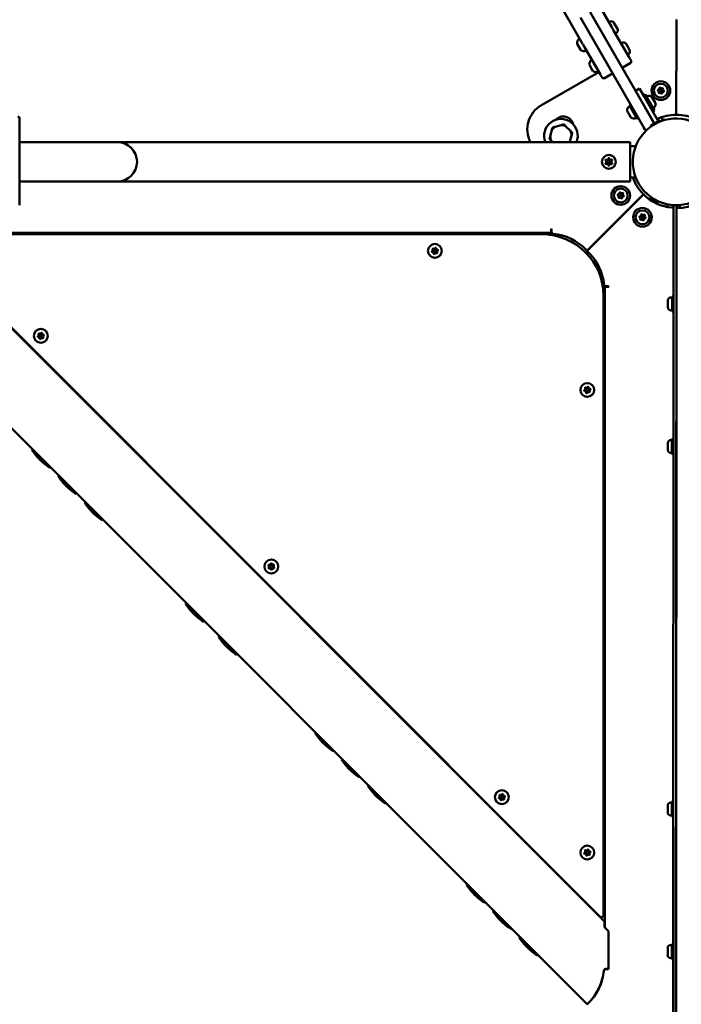
# Model space of a CAD drawing. Units: millimetres. Extents: x -3145 to 15382, y 0 to 33924.
# Drawn here: x 8212 to 8922, y 24668 to 25725 of the extents above; entities that cross this region are included whole.
import ezdxf

# ---------------------------------------------------------------- set-up
doc = ezdxf.new("R2010")
doc.units = ezdxf.units.MM
doc.layers.add('MD_Visible', color=7, linetype='Continuous', lineweight=50)
doc.styles.get("Standard").update_dxf_attribs({"font": 'Square-721-BT.ttf'})
doc.dimstyles.new('ISO-25', dxfattribs={"dimtxt": 180, "dimasz": 120, "dimexe": 1.25, "dimexo": 0.625, "dimgap": 120, "dimtad": 1, "dimdec": 0, "dimlfac": 0.1, "dimrnd": 5, "dimtxsty": 'Standard', "dimcen": 120, "dimse1": 1, "dimse2": 1, "dimclrt": 256, "dimadec": 0, "dimazin": 0, "dimtfac": 1, "dimtdec": 0, "dimtmove": 0, "dimatfit": 2, "dimfxl": 1, "dimarcsym": 0})

# ---------------------------------------------------------------- blocks, each defined once
blk = doc.blocks.new('CustomObjectsInViewport8_0')
at = {"layer": 'MD_Visible'}
for p, q in [((8847.3, 3089.3), (8796.3, 3177.9)), ((8765.1, 3159.9), (8816.1, 3071.4)), ((8813.7, 3099.5), (8882, 2981)), ((8892.4, 2987), (8824.1, 3105.5)), ((8916.7, 3089.6), (8916.7, 3097.3)), ((8916.7, 3097.3), (8916.7, 3089.1)), ((8845.2, 3095.1), (8844.3, 3094.6)), ((8849.3, 3085.8), (8847.3, 3089.4)), ((8866.3, 3056.3), (8849.4, 3085.8)), ((8853.4, 3087.6), (8849.7, 3093.9)), ((8916.6, 2995.1), (8916.7, 3089.3)), ((8916.7, 3089.3), (8916.6, 2995.1)), ((8852.2, 3083), (8851.2, 3082.5)), ((8810.3, 3071.5), (8814.2, 3064.7)), ((8816.3, 3071.1), (8818.2, 3067.7)), ((8818.2, 3067.8), (8835.2, 3038.3)), ((8858.2, 3072.5), (8857.3, 3071.9)), ((8866.5, 3064.9), (8862.8, 3071.2)), ((8865.2, 3060.3), (8864.3, 3059.8)), ((8868.1, 3053.3), (8866.4, 3056.1)), ((8823.4, 3048.8), (8827.2, 3042)), ((8867.3, 3050.6), (8858.7, 3045.6)), ((8771.8, 3005.5), (8833.5, 3041.1)), ((8835.1, 3038.4), (8836.9, 3035.3)), ((8839.6, 3034.6), (8848.3, 3039.6)), ((8877.2, 3023.4), (8872.9, 3020.9)), ((8877.2, 3023.4), (8882.2, 3014.7)), ((8877.9, 3012.2), (8877.9, 3012.3)), ((8877.9, 3012.2), (8893, 2986)), ((8881.4, 3016.1), (8883.2, 3017.1)), ((8882.3, 3014.6), (8881.4, 3016.1)), ((8882.2, 3014.7), (8898, 2987.3)), ((8893.1, 2999.8), (8883.2, 3017.1)), ((8894.4, 3007.5), (8890.5, 3014.3)), ((8866.3, 3005.1), (8867.7, 3005.9)), ((8874.3, 2991.2), (8866.3, 3005.1)), ((8879.6, 3009.3), (8879.6, 3009.3)), ((8211.7, 2898.2), (8211.7, 2991.2)), ((8864, 2999), (8864, 2999.1)), ((8864, 2999), (8864.2, 2998.8)), ((8865.5, 2996.5), (8864.2, 2998.6)), ((8865.3, 2996.9), (8865.7, 2996.1)), ((8865.7, 2996), (8865.9, 2995.8)), ((8867.4, 2993.1), (8866, 2995.6)), ((8867.3, 2993.3), (8867.3, 2993.3)), ((8867.4, 2993.1), (8867.5, 2993.1)), ((8867.5, 2993), (8867.7, 2992.7)), ((8868, 2992.2), (8867.7, 2992.6)), ((8874.3, 2991.2), (8875.7, 2992)), ((8884.6, 3000.6), (8884.6, 3000.6)), ((8891.4, 2998.8), (8893.1, 2999.8)), ((8900.5, 2992.5), (8902.5, 2989)), ((8793.2, 2984.2), (8786.7, 2982.4)), ((8802.9, 2978.1), (8798.2, 2982.8)), ((8881.9, 2981.1), (8882.9, 2979.5)), ((8889.1, 2982.7), (8889.2, 2982.6)), ((8889.2, 2982.6), (8897.4, 2987.3)), ((8889.5, 2984), (8896, 2987.8)), ((8891.2, 2983.7), (8891.2, 2983.7)), ((8891.8, 2988.1), (8891.8, 2988.1)), ((8892.3, 2987.1), (8892.4, 2987.1)), ((8892.9, 2986.1), (8892.3, 2987.1)), ((8895.3, 2986.1), (8895.4, 2986.1)), ((8897.3, 2987.4), (8897.4, 2987.3)), ((8783, 2978.8), (8781.3, 2972.3)), ((8802.5, 2966.6), (8804.3, 2973.1)), ((8226.5, 2965.9), (8211.7, 2965.9)), ((8316.5, 2965.9), (8226.5, 2965.9)), ((8406.5, 2965.9), (8316.5, 2965.9)), ((8822.3, 2965.9), (8406.5, 2965.9)), ((8782.6, 2967.3), (8784, 2965.9)), ((8822.3, 2965.9), (8822.3, 2965.9)), ((8822.3, 2965.9), (8867.3, 2965.9)), ((8867.3, 2965.9), (8822.3, 2965.9)), ((8867.3, 2965.9), (8867.3, 2962.6)), ((8867.3, 2923.5), (8867.3, 2965.9)), ((8867.3, 2962.6), (8867.3, 2961.5)), ((8867.3, 2962.6), (8867.3, 2962.6)), ((8873.2, 2961.5), (8867.3, 2961.5)), ((8873.2, 2927.8), (8867.3, 2927.8)), ((8226.5, 2923.5), (8211.7, 2923.5)), ((8226.5, 2923.5), (8316.5, 2923.5)), ((8316.5, 2923.5), (8406.5, 2923.5)), ((8822.3, 2923.5), (8406.5, 2923.5)), ((8822.3, 2923.5), (8867.3, 2923.5)), ((8820.7, 2849.3), (8881.4, 2909.9)), ((8820.9, 2849.2), (8881.5, 2909.8)), ((8897.4, 2902), (8889.1, 2906.8)), ((8889.1, 2906.7), (8889.1, 2906.8)), ((8896, 2901.6), (8889.4, 2905.3)), ((8891.2, 2905.6), (8891.2, 2905.7)), ((8895.3, 2903.2), (8895.4, 2903.3)), ((8897.3, 2901.9), (8897.4, 2902)), ((8907.5, 2899.1), (8907.2, 2896.3)), ((8913.7, 2895.7), (8912, 2895.7)), ((8912, 2895.7), (8912, 2895.6)), ((8913.7, 2898.3), (8913.7, 2883.5)), ((8916.7, 2883.5), (8916.7, 2898.2)), ((8920.3, 2898.3), (8920.3, 2895.2)), ((8917, 2895.2), (8916.6, 1993.7)), ((8917, 2895.2), (8921, 2895.2)), ((8921, 2895.2), (8921, 2895.2)), ((8913.7, 2883.4), (8913.3, 2005.9)), ((8916.3, 2005.9), (8916.7, 2883.4)), ((8100.7, 2868.4), (8839.5, 2129.5)), ((8782.2, 2868.4), (8100.7, 2868.4)), ((8772.5, 2866.9), (8107.5, 2866.9)), ((8780.6, 2866.4), (8782.2, 2866.4)), ((8782.2, 2872.7), (8782.2, 2872.4)), ((8782.7, 2872.4), (8782.2, 2872.7)), ((8782.2, 2868.4), (8782.2, 2872.5)), ((8782.2, 2866.4), (8782.2, 2868.4)), ((8782.7, 2869.5), (8782.7, 2872.4)), ((8106.1, 2863.5), (8835, 2134.5)), ((8820.8, 2040.6), (8012.2, 2849.3)), ((8820.5, 2850.8), (8819.9, 2850.2)), ((8820.5, 2850.8), (8819.9, 2850.2)), ((8820.5, 2850.8), (8820.5, 2850.8)), ((8822.4, 2848.9), (8821.8, 2848.3)), ((8822.4, 2848.9), (8821.8, 2848.3)), ((8822.4, 2848.9), (8822.4, 2848.9)), ((8841.1, 2811.1), (8843.9, 2811.1)), ((8843.9, 2811.1), (8844.2, 2810.6)), ((8838, 2810.6), (8840, 2810.6)), ((8838, 2809), (8838, 2810.6)), ((8838.4, 2135.9), (8838.5, 2800.9)), ((8840, 2810.6), (8839.9, 2123)), ((8844, 2810.6), (8840, 2810.6)), ((8844.2, 2810.6), (8844, 2810.6)), ((8907.7, 2795.9), (8907.7, 2788.6)), ((8911, 2799.2), (8912.1, 2799.2)), ((8912.1, 2800.2), (8912.1, 2784.2)), ((8913.7, 2800.2), (8912.1, 2800.2)), ((8916.7, 2796.2), (8916.9, 2796.2)), ((8911, 2785.2), (8912.1, 2785.2)), ((8913.7, 2784.2), (8912.1, 2784.2)), ((8916.7, 2788.2), (8916.9, 2788.2)), ((8907.6, 2642.8), (8907.6, 2635.6)), ((8911, 2646.2), (8912, 2646.2)), ((8912, 2647.2), (8912, 2631.2)), ((8913.6, 2647.2), (8912, 2647.2)), ((8916.6, 2643.2), (8916.9, 2643.2)), ((8225.2, 2635.8), (8225, 2635.6)), ((8225, 2635.6), (8244.1, 2616.5)), ((8244.3, 2617), (8225.6, 2635.8)), ((8228, 2633.3), (8228.1, 2633.4)), ((8228, 2633.3), (8232, 2629.3)), ((8911, 2632.2), (8912, 2632.2)), ((8913.6, 2631.2), (8912, 2631.2)), ((8916.6, 2635.2), (8916.9, 2635.2)), ((8230.8, 2628.3), (8230.6, 2628.1)), ((8231.1, 2627.9), (8230.8, 2628.3)), ((8231.1, 2627.9), (8230.9, 2627.7)), ((8236.4, 2622.6), (8236.2, 2622.4)), ((8236.9, 2622.2), (8236.5, 2622.5)), ((8236.8, 2622.3), (8236.6, 2622.1)), ((8241.8, 2619.5), (8241.9, 2619.6)), ((8244.3, 2616.7), (8244.1, 2616.5)), ((8253.5, 2607.5), (8253.3, 2607.3)), ((8253.3, 2607.3), (8272.4, 2588.2)), ((8272.6, 2588.8), (8253.8, 2607.5)), ((8256.3, 2605), (8256.4, 2605.1)), ((8256.3, 2605), (8260.3, 2601)), ((8259, 2600), (8258.9, 2599.8)), ((8259.4, 2599.6), (8259, 2600)), ((8259.4, 2599.7), (8259.2, 2599.4)), ((8264.7, 2594.3), (8264.5, 2594.1)), ((8265.1, 2593.9), (8264.8, 2594.2)), ((8265.1, 2594), (8264.9, 2593.8)), ((8270.1, 2591.2), (8270.2, 2591.3)), ((8272.6, 2588.4), (8272.4, 2588.2)), ((8281.8, 2579.2), (8281.6, 2579)), ((8281.6, 2579), (8300.7, 2559.9)), ((8300.8, 2560.5), (8282.1, 2579.2)), ((8284.6, 2576.7), (8284.7, 2576.8)), ((8284.6, 2576.7), (8288.6, 2572.7)), ((8287.3, 2571.7), (8287.2, 2571.5)), ((8287.7, 2571.3), (8287.3, 2571.7)), ((8287.7, 2571.4), (8287.5, 2571.2)), ((8293, 2566), (8292.8, 2565.9)), ((8293.4, 2565.6), (8293.1, 2566)), ((8293.3, 2565.7), (8293.2, 2565.5)), ((8298.4, 2562.9), (8298.5, 2563)), ((8300.8, 2560.1), (8300.7, 2559.9)), ((8390.2, 2470.6), (8390.1, 2470.4)), ((8390.1, 2470.4), (8409.1, 2451.3)), ((8409.3, 2451.9), (8390.6, 2470.6)), ((8393.1, 2468.1), (8393.2, 2468.3)), ((8393.1, 2468.1), (8397.2, 2464)), ((8395.8, 2463.1), (8395.6, 2462.9)), ((8396.3, 2462.6), (8396, 2462.9)), ((8396.1, 2462.7), (8396, 2462.6)), ((8401.4, 2457.4), (8401.3, 2457.2)), ((8401.8, 2457.1), (8401.4, 2457.5)), ((8401.8, 2457.1), (8401.6, 2456.9)), ((8406.8, 2454.3), (8407, 2454.5)), ((8409.3, 2451.5), (8409.1, 2451.3)), ((8425.6, 2435.2), (8425.4, 2435.1)), ((8425.4, 2435.1), (8444.5, 2416)), ((8444.7, 2416.5), (8425.9, 2435.2)), ((8428.4, 2432.8), (8428.6, 2432.9)), ((8428.4, 2432.8), (8432.5, 2428.7)), ((8431.2, 2427.7), (8431, 2427.6)), ((8431.7, 2427.2), (8431.3, 2427.6)), ((8431.5, 2427.4), (8431.3, 2427.2)), ((8436.8, 2422.1), (8436.6, 2421.9)), ((8437.1, 2421.7), (8436.8, 2422.1)), ((8437.2, 2421.7), (8437, 2421.6)), ((8442.2, 2419), (8442.3, 2419.1)), ((8444.7, 2416.1), (8444.5, 2416)), ((8529.2, 2331.7), (8529.1, 2331.5)), ((8529.1, 2331.5), (8548.1, 2312.4)), ((8548.3, 2313), (8529.6, 2331.7)), ((8532.1, 2329.2), (8532.1, 2329.3)), ((8532.1, 2329.2), (8536.1, 2325.2)), ((8534.8, 2324.2), (8534.6, 2324)), ((8535.2, 2323.8), (8534.8, 2324.2)), ((8535.2, 2323.9), (8535, 2323.7)), ((8540.5, 2318.5), (8540.3, 2318.4)), ((8540.9, 2318.1), (8540.5, 2318.5)), ((8540.8, 2318.2), (8540.6, 2318)), ((8545.8, 2315.4), (8545.9, 2315.5)), ((8548.3, 2312.6), (8548.1, 2312.4)), ((8557.5, 2303.4), (8557.3, 2303.2)), ((8557.3, 2303.2), (8576.4, 2284.2)), ((8576.6, 2284.7), (8557.9, 2303.4)), ((8560.3, 2300.9), (8560.4, 2301)), ((8560.3, 2300.9), (8564.4, 2296.9)), ((8563.1, 2295.9), (8562.9, 2295.7)), ((8563.4, 2295.6), (8563.1, 2295.9)), ((8563.5, 2295.6), (8563.3, 2295.4)), ((8568.7, 2290.3), (8568.6, 2290.1)), ((8569.2, 2289.8), (8568.8, 2290.2)), ((8569.1, 2289.9), (8568.9, 2289.7)), ((8574.1, 2287.2), (8574.2, 2287.2)), ((8576.6, 2284.3), (8576.4, 2284.2)), ((8585.8, 2275.1), (8585.6, 2275)), ((8585.6, 2275), (8604.7, 2255.9)), ((8604.9, 2256.4), (8586.2, 2275.1)), ((8588.6, 2272.7), (8592.6, 2268.6)), ((8588.6, 2272.7), (8588.7, 2272.7)), ((8591.4, 2267.6), (8591.2, 2267.5)), ((8591.7, 2267.3), (8591.4, 2267.6)), ((8591.7, 2267.3), (8591.5, 2267.1)), ((8597, 2262), (8596.8, 2261.8)), ((8597.5, 2261.5), (8597.1, 2261.9)), ((8597.4, 2261.6), (8597.2, 2261.5)), ((8602.4, 2258.9), (8602.5, 2258.9)), ((8604.9, 2256), (8604.7, 2255.9)), ((8907.4, 2253.8), (8907.4, 2246.5)), ((8910.8, 2257.1), (8911.8, 2257.1)), ((8911.8, 2258.1), (8911.8, 2242.1)), ((8913.4, 2258.1), (8911.8, 2258.1)), ((8916.4, 2254.1), (8916.7, 2254.1)), ((8910.8, 2243.1), (8911.8, 2243.1)), ((8913.4, 2242.1), (8911.8, 2242.1)), ((8916.4, 2246.1), (8916.7, 2246.1)), ((8691.9, 2169.1), (8691.7, 2168.9)), ((8691.7, 2168.9), (8710.8, 2149.8)), ((8710.9, 2150.3), (8692.2, 2169.1)), ((8694.7, 2166.6), (8694.8, 2166.7)), ((8694.7, 2166.6), (8698.7, 2162.6)), ((8697.4, 2161.6), (8697.3, 2161.4)), ((8697.8, 2161.2), (8697.4, 2161.6)), ((8697.8, 2161.2), (8697.6, 2161)), ((8703.1, 2155.9), (8702.9, 2155.7)), ((8703.5, 2155.5), (8703.2, 2155.8)), ((8808.6, 2160.5), (8808.7, 2160.6)), ((8809.7, 2159.8), (8809.7, 2159.3)), ((8703.4, 2155.5), (8703.3, 2155.4)), ((8708.5, 2152.8), (8708.6, 2152.9)), ((8710.9, 2150), (8710.8, 2149.8)), ((8720.1, 2140.8), (8720, 2140.6)), ((8720, 2140.6), (8739, 2121.5)), ((8739.2, 2122), (8720.5, 2140.8)), ((8723, 2138.3), (8723, 2138.4)), ((8723, 2138.3), (8727, 2134.3)), ((8725.7, 2133.3), (8725.5, 2133.1)), ((8726.1, 2132.9), (8725.7, 2133.3)), ((8726.1, 2132.9), (8725.9, 2132.7)), ((8731.4, 2127.6), (8731.2, 2127.4)), ((8731.8, 2127.2), (8731.5, 2127.5)), ((8731.7, 2127.3), (8731.6, 2127.1)), ((8736.8, 2124.5), (8736.8, 2124.6)), ((8839.5, 2124), (8839.5, 2129.4)), ((8739.2, 2121.7), (8739, 2121.5)), ((8839.3, 2123.6), (8839.5, 2123.8)), ((8843.8, 2119.1), (8839.3, 2123.6)), ((8839.9, 2123), (8839.4, 2123.5)), ((8843.8, 2119.1), (8839.9, 2123)), ((8843.8, 2078.9), (8843.8, 2119.1)), ((8843.9, 2079.2), (8843.9, 2119)), ((8748.4, 2112.5), (8748.2, 2112.3)), ((8748.2, 2112.3), (8767.3, 2093.2)), ((8767.5, 2093.8), (8748.8, 2112.5)), ((8751.3, 2110), (8751.3, 2110.1)), ((8751.3, 2110), (8755.3, 2106)), ((8754, 2105), (8753.8, 2104.8)), ((8754.3, 2104.6), (8754, 2105)), ((8754.4, 2104.6), (8754.2, 2104.4)), ((8910.7, 2104.1), (8911.8, 2104.1)), ((8911.8, 2105.1), (8911.8, 2089.1)), ((8913.4, 2105.1), (8911.8, 2105.1)), ((8759.7, 2099.3), (8759.5, 2099.1)), ((8760.1, 2098.9), (8759.7, 2099.2)), ((8760, 2099), (8759.8, 2098.8)), ((8765, 2096.2), (8765.1, 2096.3)), ((8767.5, 2093.4), (8767.3, 2093.2)), ((8907.4, 2100.8), (8907.4, 2093.5)), ((8916.4, 2101.1), (8916.6, 2101.1)), ((8916.4, 2093.1), (8916.6, 2093.1)), ((8910.7, 2090.1), (8911.8, 2090.1)), ((8913.4, 2089.1), (8911.8, 2089.1)), ((8840.8, 2078.4), (8843.7, 2078.4)), ((8843.9, 2078.7), (8841.1, 2078.7)), ((8843.7, 2078.4), (8844, 2078.9)), ((8844, 2078.9), (8843.8, 2078.9)), ((8843.9, 2079.2), (8844.2, 2079.2)), ((8844.2, 2079.2), (8843.9, 2078.7)), ((8821.7, 2041.5), (8821.7, 2041.5)), ((8821.7, 2041.5), (8822.3, 2040.9)), ((8822.3, 2040.9), (8821.7, 2041.5)), ((8822.3, 2040.9), (8822.3, 2040.9))]:
    blk.add_line(p, q, dxfattribs=at)
at = {"layer": 'MD_Visible', "extrusion": (0, 0, -1)}
for centre, radius in [((-8900.1, 3021.1), 10), ((-8900.1, 3021.1), 7.44), ((-8844.3, 2944.7), 7.44), ((-8857, 2908.6), 10), ((-8857, 2908.6), 7.44), ((-8880.4, 2885.2), 10), ((-8880.4, 2885.2), 7.44), ((-8657.5, 2849.1), 7.44), ((-8234.4, 2757.9), 7.44), ((-8821.1, 2699.9), 7.44), ((-8481.9, 2510.4), 7.44), ((-8729.4, 2262.9), 7.44), ((-8821.1, 2203.4), 7.44)]:
    blk.add_circle(centre, radius, dxfattribs=at)
at = {"layer": 'MD_Visible'}
for centre in [(8900.1, 3021.1), (8844.3, 2944.7), (8857, 2908.6), (8880.4, 2885.2), (8657.5, 2849.1), (8234.4, 2757.9), (8821.1, 2699.9), (8481.9, 2510.4), (8729.4, 2262.9), (8821.1, 2203.4)]:
    blk.add_circle(centre, 1.5, dxfattribs=at)
at = {"layer": 'MD_Visible', "extrusion": (0, 0, -1)}
for centre, radius, start, end in [((-8846.8, 3092.2), 3.35, 60.0551, 150.0551), ((-8850.5, 3085.9), 3.35, 150.0551, 240.0551), ((-8816.1, 3072.2), 5.93, 355.1991, 50.3386), ((-8812.7, 3076.3), 0.5, 50.3386, 150.0551), ((-8810.7, 3071.7), 0.5, 330.0551, 355.1991), ((-8814.6, 3065), 0.5, 304.9112, 330.0551), ((-8817.7, 3069.4), 5.93, 249.7717, 304.9112), ((-8819.6, 3064.3), 0.5, 150.0551, 249.7717), ((-8859.9, 3069.5), 3.35, 60.0551, 150.0551), ((-8863.6, 3063.2), 3.35, 150.0551, 240.0551), ((-8829.2, 3049.5), 5.93, 355.1991, 50.3386), ((-8825.7, 3053.7), 0.5, 50.3386, 150.0551), ((-8823.8, 3049), 0.5, 330.0551, 355.1991), ((-8866.3, 3052.3), 2, 150.0551, 240.0551), ((-8827.7, 3042.3), 0.5, 304.9112, 330.0551), ((-8830.8, 3046.7), 5.93, 249.7717, 304.9112), ((-8832.7, 3041.6), 0.5, 150.0551, 249.7717), ((-8838.6, 3036.3), 2, 240.0551, 330.0551), ((-8897.4, 3021.6), 0.647, 294.8932, 87.8844), ((-8899.2, 3023.7), 0.647, 354.8932, 147.8844), ((-8901.9, 3023.1), 0.647, 54.8932, 207.8844), ((-8885.1, 3014.7), 0.5, 330.0551, 69.7717), ((-8887, 3009.6), 5.93, 69.7717, 124.9112), ((-8890.1, 3014), 0.5, 124.9112, 150.0551), ((-8898.3, 3019), 0.647, 234.8932, 27.8844), ((-8901, 3018.5), 0.647, 174.8932, 327.8844), ((-8902.8, 3020.5), 0.647, 114.8932, 267.8844), ((-8786.7, 2979.5), 30, 333.054, 60.0138), ((-8869.9, 2999.7), 5.93, 354.0994, 50.3386), ((-8866.4, 3003.9), 0.5, 50.3386, 143.5826), ((-8892, 3002.7), 0.5, 230.3386, 330.0551), ((-8888.6, 3006.8), 5.93, 175.1991, 230.3386), ((-8894, 3007.3), 0.5, 150.0551, 175.1991), ((-8209.7, 2991.2), 2, 90.0034, 180.0034), ((-8795.4, 2982.3), 11, 42.9301, 167.0975), ((-8916.5, 2944.7), 46.5, 210.0138, 120.0138), ((-8867.6, 2993.3), 0.25, 330.0551, 337.0946), ((-8871.4, 2997), 5.93, 249.7717, 306.0109), ((-8873.3, 2991.9), 0.5, 156.5277, 249.7717), ((-8890, 2983.2), 0.99, 330.0138, 60.0138), ((-8896.5, 2986.9), 0.99, 60.0138, 150.0138), ((-8896.9, 2985.9), 3.35, 89.4624, 141.8581), ((-8844.3, 2947.8), 0.7, 7.6627, 172.344), ((-8841.5, 2946.3), 0.7, 307.6627, 112.344), ((-8841.5, 2943.1), 0.7, 247.6627, 52.344), ((-8844.3, 2941.5), 0.7, 187.6627, 352.344), ((-8847, 2946.3), 0.7, 67.6627, 232.344), ((-8847, 2943.1), 0.7, 127.6627, 292.344), ((-8854.3, 2909.2), 0.647, 294.8932, 87.8844), ((-8855.2, 2906.6), 0.647, 234.8932, 27.8844), ((-8856.2, 2911.2), 0.647, 354.8932, 147.8844), ((-8857.9, 2906), 0.647, 174.8932, 327.8844), ((-8858.9, 2910.7), 0.647, 54.8932, 207.8844), ((-8859.7, 2908.1), 0.647, 114.8932, 267.8844), ((-8916.3, 2944.9), 49.5, 274.9231, 314.8953), ((-8889.9, 2906.2), 0.99, 300.0138, 30.0138), ((-8916.8, 2944.4), 49.5, 228.2596, 265.106), ((-8896.5, 2902.4), 0.99, 210.0138, 300.0138), ((-8876.4, 2889.4), 4.7, 10.1248, 81.5599), ((-8877.7, 2885.7), 0.647, 294.8932, 87.8844), ((-8879.6, 2887.8), 0.647, 354.8932, 147.8844), ((-8882.3, 2887.3), 0.647, 54.8932, 207.8844), ((-8883.1, 2884.7), 0.647, 114.8932, 267.8844), ((-8878.6, 2883.1), 0.647, 234.8932, 27.8844), ((-8881.3, 2882.6), 0.647, 174.8932, 327.8844), ((-8884.3, 2881.5), 4.7, 215.3834, 232.3772), ((-8784.7, 2869.5), 2, 275.6532, 0.002), ((-8778.9, 2811.3), 56.5, 95.6532, 136.5147), ((-8654.8, 2848.4), 0.647, 268.5077, 61.499), ((-8655.6, 2851), 0.647, 328.5077, 121.499), ((-8656.8, 2846.4), 0.647, 208.5077, 1.499), ((-8658.2, 2851.7), 0.647, 28.5077, 181.499), ((-8659.4, 2847.1), 0.647, 148.5077, 301.499), ((-8660.2, 2849.8), 0.647, 88.5077, 241.499), ((-8778.9, 2811.3), 56.5, 136.5147, 137.9354), ((-8911, 2795.9), 3.35, 0.0257, 90.0257), ((-8911, 2788.6), 3.35, 270.0257, 0.0257), ((-8232.5, 2759.8), 0.647, 328.5077, 121.499), ((-8235.1, 2760.5), 0.647, 28.5077, 181.499), ((-8237.1, 2758.6), 0.647, 88.5077, 241.499), ((-8231.8, 2757.1), 0.647, 268.5077, 61.499), ((-8233.7, 2755.2), 0.647, 208.5077, 1.499), ((-8236.4, 2755.9), 0.647, 148.5077, 301.499), ((-8818.5, 2699.2), 0.647, 268.5077, 61.499), ((-8819.2, 2701.9), 0.647, 328.5077, 121.499), ((-8820.4, 2697.2), 0.647, 208.5077, 1.499), ((-8821.9, 2702.6), 0.647, 28.5077, 181.499), ((-8823.1, 2698), 0.647, 148.5077, 301.499), ((-8823.8, 2700.6), 0.647, 88.5077, 241.499), ((-8911, 2642.9), 3.35, 0.0257, 90.0257), ((-8277, 2668.5), 61.5, 318.9774, 327.6959), ((-8225.4, 2635.6), 0.25, 45.0124, 135.0124), ((-8911, 2635.6), 3.35, 270.0257, 0.0257), ((-8277, 2668.5), 61.5, 311.5153, 318.5104), ((-8277, 2668.5), 61.5, 302.329, 311.0483), ((-8244.1, 2616.9), 0.25, 135.0124, 225.0124), ((-8305.3, 2640.2), 61.5, 318.9774, 327.6959), ((-8253.7, 2607.3), 0.25, 45.0124, 135.0124), ((-8305.3, 2640.2), 61.5, 311.5153, 318.5104), ((-8305.3, 2640.2), 61.5, 302.329, 311.0483), ((-8272.4, 2588.6), 0.25, 135.0124, 225.0124), ((-8333.5, 2611.9), 61.5, 318.9774, 327.6959), ((-8281.9, 2579), 0.25, 45.0124, 135.0124), ((-8333.5, 2611.9), 61.5, 311.5153, 318.5104), ((-8333.5, 2611.9), 61.5, 302.329, 311.0483), ((-8300.7, 2560.3), 0.25, 135.0124, 225.0124), ((-8479.5, 2511.6), 0.647, 310.8779, 103.8691), ((-8479.6, 2508.9), 0.647, 250.8779, 43.8691), ((-8481.8, 2513.1), 0.647, 10.8779, 163.8691), ((-8482, 2507.6), 0.647, 190.8779, 343.8691), ((-8484.2, 2511.8), 0.647, 70.8779, 223.8691), ((-8484.4, 2509.1), 0.647, 130.8779, 283.8691), ((-8442, 2503.3), 61.5, 318.9788, 327.6973), ((-8390.4, 2470.4), 0.25, 45.0138, 135.0138), ((-8442, 2503.3), 61.5, 311.5167, 318.5117), ((-8442, 2503.3), 61.5, 302.3303, 311.0497), ((-8409.1, 2451.7), 0.25, 135.0138, 225.0138), ((-8477.4, 2467.9), 61.5, 318.9788, 327.6973), ((-8425.8, 2435.1), 0.25, 45.0138, 135.0138), ((-8477.4, 2467.9), 61.5, 311.5167, 318.5117), ((-8477.4, 2467.9), 61.5, 302.3303, 311.0497), ((-8444.5, 2416.3), 0.25, 135.0138, 225.0138), ((-8581, 2364.4), 61.5, 318.9774, 327.6959), ((-8529.4, 2331.5), 0.25, 45.0124, 135.0124), ((-8581, 2364.4), 61.5, 311.5153, 318.5104), ((-8581, 2364.4), 61.5, 302.329, 311.0483), ((-8548.1, 2312.8), 0.25, 135.0124, 225.0124), ((-8609.3, 2336.1), 61.5, 318.9774, 327.6959), ((-8557.7, 2303.2), 0.25, 45.0124, 135.0124), ((-8609.3, 2336.1), 61.5, 311.5153, 318.5104), ((-8609.3, 2336.1), 61.5, 302.329, 311.0483), ((-8576.4, 2284.5), 0.25, 135.0124, 225.0124), ((-8637.6, 2307.8), 61.5, 318.9774, 327.6959), ((-8586, 2275), 0.25, 45.0124, 135.0124), ((-8637.6, 2307.8), 61.5, 311.5153, 318.5104), ((-8637.6, 2307.8), 61.5, 302.329, 311.0483), ((-8726.7, 2262.1), 0.647, 268.5077, 61.499), ((-8727.4, 2264.8), 0.647, 328.5077, 121.499), ((-8730.1, 2265.5), 0.647, 28.5077, 181.499), ((-8732, 2263.6), 0.647, 88.5077, 241.499), ((-8604.7, 2256.2), 0.25, 135.0124, 225.0124), ((-8728.7, 2260.2), 0.647, 208.5077, 1.499), ((-8731.3, 2260.9), 0.647, 148.5077, 301.499), ((-8910.8, 2253.8), 3.35, 0.0257, 90.0257), ((-8910.8, 2246.5), 3.35, 270.0257, 0.0257), ((-8818.5, 2202.7), 0.647, 268.5077, 61.499), ((-8819.2, 2205.4), 0.647, 328.5077, 121.499), ((-8820.4, 2200.8), 0.647, 208.5077, 1.499), ((-8821.8, 2206.1), 0.647, 28.5077, 181.499), ((-8823.1, 2201.5), 0.647, 148.5077, 301.499), ((-8823.8, 2204.2), 0.647, 88.5077, 241.499), ((-8743.6, 2201.7), 61.5, 318.9774, 327.6959), ((-8692, 2168.9), 0.25, 45.0124, 135.0124), ((-8743.6, 2201.7), 61.5, 311.5153, 318.5104), ((-8743.6, 2201.7), 61.5, 302.329, 311.0483), ((-8710.8, 2150.1), 0.25, 135.0124, 225.0124), ((-8771.9, 2173.5), 61.5, 318.9774, 327.6959), ((-8720.3, 2140.6), 0.25, 45.0124, 135.0124), ((-8836.4, 2135.9), 2, 180.0034, 315.0034), ((-8771.9, 2173.5), 61.5, 311.5153, 318.5104), ((-8771.9, 2173.5), 61.5, 302.329, 311.0483), ((-8739, 2121.9), 0.25, 135.0124, 225.0124), ((-8800.2, 2145.2), 61.5, 318.9774, 327.6959), ((-8748.6, 2112.3), 0.25, 45.0124, 135.0124), ((-8800.2, 2145.2), 61.5, 311.5153, 318.5104), ((-8910.7, 2100.8), 3.35, 0.0257, 90.0257), ((-8800.2, 2145.2), 61.5, 302.329, 311.0483), ((-8767.3, 2093.6), 0.25, 135.0124, 225.0124), ((-8910.7, 2093.5), 3.35, 270.0257, 0.0257), ((-8840.8, 2076.4), 2, 5.6532, 90.002), ((-8782.8, 2082.5), 56.5, 226.5147, 227.9354)]:
    blk.add_arc(centre, radius, start, end, dxfattribs=at)
at = {"layer": 'MD_Visible'}
for centre, radius, start, end in [((8897.4, 3023.5), 1.25, 272.1156, 5.1068), ((8900.8, 3024.7), 1.25, 212.1156, 305.1068), ((8903.6, 3022.2), 1.25, 152.1156, 245.1068), ((8896.6, 3019.9), 1.25, 332.1156, 65.1068), ((8899.4, 3017.4), 1.25, 32.1156, 125.1068), ((8902.9, 3018.6), 1.25, 92.1156, 185.1068), ((8792.8, 2972.7), 18, 337.7828, 202.2104), ((8916.5, 2944.7), 50.5, 89.9449, 113.9593), ((8916.5, 2944.7), 50.5, 64.7668, 89.9449), ((8792.8, 2972.7), 11.5, 121.9436, 148.0288), ((8792.8, 2972.7), 12.5, 133.3438, 136.6286), ((8792.8, 2972.7), 11.5, 61.9436, 88.0288), ((8792.8, 2972.7), 12.5, 73.3438, 76.6286), ((8792.8, 2972.7), 12.5, 193.3438, 196.6286), ((8792.8, 2972.7), 11.5, 181.9436, 208.0288), ((8792.8, 2972.7), 11.5, 1.9436, 28.0288), ((8792.8, 2972.7), 12.5, 13.3438, 16.6286), ((8884.6, 2980.5), 2, 209.9449, 271.1688), ((8316.5, 2944.7), 21.2, 269.9966, 89.9966), ((8792.8, 2972.7), 11.5, 323.7152, 328.0288), ((8840.3, 2944.7), 1.3, 307.656, 52.3373), ((8842.3, 2948.1), 1.3, 247.656, 352.3373), ((8842.3, 2941.2), 1.3, 7.656, 112.3373), ((8846.2, 2948.1), 1.3, 187.656, 292.3373), ((8846.2, 2941.2), 1.3, 67.656, 172.3373), ((8848.2, 2944.7), 1.3, 127.656, 232.3373), ((8916.5, 2944.7), 49.5, 199.9087, 224.8886), ((8853.1, 2912.7), 4.7, 104.2687, 163.7267), ((8853.5, 2907.4), 1.25, 332.1156, 65.1068), ((8854.3, 2911.1), 1.25, 272.1156, 5.1068), ((8856.3, 2905), 1.25, 32.1156, 125.1068), ((8857.8, 2912.2), 1.25, 212.1156, 305.1068), ((8859.8, 2906.2), 1.25, 92.1156, 185.1068), ((8860.5, 2909.8), 1.25, 152.1156, 245.1068), ((8861, 2904.8), 4.7, 293.9227, 337.7191), ((8876.9, 2884), 1.25, 332.1156, 65.1068), ((8877.7, 2887.6), 1.25, 272.1156, 5.1068), ((8881.2, 2888.8), 1.25, 212.1156, 305.1068), ((8883.9, 2886.4), 1.25, 152.1156, 245.1068), ((8879.7, 2881.6), 1.25, 32.1156, 125.1068), ((8883.2, 2882.8), 1.25, 92.1156, 185.1068), ((8772.5, 2800.9), 66, 359.9966, 89.9966), ((8653.9, 2850), 1.25, 298.501, 31.4923), ((8654.9, 2846.5), 1.25, 358.501, 91.4923), ((8656.5, 2852.6), 1.25, 238.501, 331.4923), ((8658.5, 2845.5), 1.25, 58.501, 151.4923), ((8660.1, 2851.7), 1.25, 178.501, 271.4923), ((8661.1, 2848.1), 1.25, 118.501, 211.4923), ((8782.9, 2807.3), 56.5, 46.508, 47.9287), ((8782.9, 2807.3), 56.5, 5.6465, 46.508), ((8841.1, 2813.1), 2, 185.6465, 269.9953), ((8230.9, 2758.8), 1.25, 298.501, 31.4923), ((8233.5, 2761.4), 1.25, 238.501, 331.4923), ((8237, 2760.5), 1.25, 178.501, 271.4923), ((8238, 2756.9), 1.25, 118.501, 211.4923), ((8231.8, 2755.2), 1.25, 358.501, 91.4923), ((8235.4, 2754.3), 1.25, 58.501, 151.4923), ((8817.6, 2700.9), 1.25, 298.501, 31.4923), ((8818.5, 2697.3), 1.25, 358.501, 91.4923), ((8820.2, 2703.5), 1.25, 238.501, 331.4923), ((8822.1, 2696.3), 1.25, 58.501, 151.4923), ((8823.8, 2702.5), 1.25, 178.501, 271.4923), ((8824.7, 2699), 1.25, 118.501, 211.4923), ((8478.2, 2510.2), 1.25, 316.1309, 49.1221), ((8479.9, 2513.5), 1.25, 256.1309, 349.1221), ((8480.2, 2507.1), 1.25, 16.1309, 109.1221), ((8483.6, 2513.6), 1.25, 196.1309, 289.1221), ((8483.9, 2507.2), 1.25, 76.1309, 169.1221), ((8485.6, 2510.5), 1.25, 136.1309, 229.1221), ((8725.8, 2263.8), 1.25, 298.501, 31.4923), ((8726.8, 2260.2), 1.25, 358.501, 91.4923), ((8728.4, 2266.4), 1.25, 238.501, 331.4923), ((8732, 2265.5), 1.25, 178.501, 271.4923), ((8732.9, 2261.9), 1.25, 118.501, 211.4923), ((8730.3, 2259.3), 1.25, 58.501, 151.4923), ((8817.6, 2204.4), 1.25, 298.501, 31.4923), ((8818.5, 2200.8), 1.25, 358.501, 91.4923), ((8820.2, 2207), 1.25, 238.501, 331.4923), ((8822.1, 2199.9), 1.25, 58.501, 151.4923), ((8823.7, 2206.1), 1.25, 178.501, 271.4923), ((8824.7, 2202.5), 1.25, 118.501, 211.4923), ((8782.8, 2082.5), 56.5, 313.4852, 354.3468), ((8782.6, 2082.2), 56.5, 316.6278, 354.3468), ((8841.1, 2076.7), 2, 89.9953, 174.3468)]:
    blk.add_arc(centre, radius, start, end, dxfattribs=at)
for points, knots in [([(8864.2, 2998.7), (8864.2, 2998.7), (8864.2, 2998.7), (8864.1, 2998.8), (8864.1, 2998.9), (8864.1, 2998.9), (8864.1, 2999), (8864, 2999), (8864, 2999), (8864, 2999), (8864, 2999)], [0.3662488, 0.3662488, 0.3662488, 0.3662488, 0.3916086, 0.3916086, 0.4331665, 0.4331665, 0.4331665, 0.4924483, 0.4924483, 0.5001069, 0.5001069, 0.5001069, 0.5001069]), ([(8865.9, 2995.7), (8865.9, 2995.8), (8865.9, 2995.8), (8865.8, 2996), (8865.7, 2996.1), (8865.7, 2996.2), (8865.6, 2996.4), (8865.5, 2996.5), (8865.4, 2996.6), (8865.4, 2996.6), (8865.4, 2996.6)], [0.3662488, 0.3662488, 0.3662488, 0.3662488, 0.3916086, 0.3916086, 0.4331665, 0.4331665, 0.4331665, 0.4924483, 0.4924483, 0.5001069, 0.5001069, 0.5001069, 0.5001069]), ([(8867.7, 2992.7), (8867.7, 2992.7), (8867.6, 2992.7), (8867.6, 2992.8), (8867.6, 2992.9), (8867.5, 2992.9), (8867.5, 2993), (8867.4, 2993.1), (8867.4, 2993.2), (8867.4, 2993.2), (8867.3, 2993.2)], [0.3662488, 0.3662488, 0.3662488, 0.3662488, 0.3916086, 0.3916086, 0.4331665, 0.4331665, 0.4331665, 0.4924483, 0.4924483, 0.5001069, 0.5001069, 0.5001069, 0.5001069]), ([(8844.9, 2948.5), (8844.9, 2948.5), (8844.9, 2948.5), (8844.8, 2948.6), (8844.7, 2948.6), (8844.5, 2948.7), (8844.4, 2948.7), (8844.2, 2948.7), (8844, 2948.7), (8843.8, 2948.6), (8843.7, 2948.6), (8843.6, 2948.5), (8843.6, 2948.5), (8843.6, 2948.5)], [-0.0006567, -0.0006567, -0.0006567, -0.0006567, 0, 0, 0.0394171, 0.0394171, 0.0702393, 0.0702393, 0.1010616, 0.1010616, 0.1404787, 0.1404787, 0.1411354, 0.1411354, 0.1411354, 0.1411354]), ([(8841.3, 2947.2), (8841.3, 2947.2), (8841.3, 2947.2), (8841.2, 2947.1), (8841, 2947), (8840.9, 2946.9), (8840.8, 2946.8), (8840.7, 2946.6), (8840.7, 2946.5), (8840.6, 2946.3), (8840.6, 2946.1), (8840.6, 2946), (8840.6, 2946), (8840.6, 2946)], [-0.0006567, -0.0006567, -0.0006567, -0.0006567, 0, 0, 0.0394171, 0.0394171, 0.0702393, 0.0702393, 0.1010616, 0.1010616, 0.1404787, 0.1404787, 0.1411354, 0.1411354, 0.1411354, 0.1411354]), ([(8840.6, 2943.3), (8840.6, 2943.3), (8840.6, 2943.3), (8840.6, 2943.2), (8840.6, 2943.1), (8840.7, 2942.8), (8840.7, 2942.8), (8840.8, 2942.6), (8840.9, 2942.5), (8841, 2942.3), (8841.2, 2942.2), (8841.3, 2942.2), (8841.3, 2942.2), (8841.3, 2942.2)], [-0.0006567, -0.0006567, -0.0006567, -0.0006567, 0, 0, 0.0394171, 0.0394171, 0.0702393, 0.0702393, 0.1010616, 0.1010616, 0.1404787, 0.1404787, 0.1411354, 0.1411354, 0.1411354, 0.1411354]), ([(8843.6, 2940.8), (8843.6, 2940.8), (8843.6, 2940.8), (8843.7, 2940.8), (8843.8, 2940.7), (8844, 2940.7), (8844.2, 2940.7), (8844.4, 2940.7), (8844.5, 2940.7), (8844.7, 2940.7), (8844.8, 2940.8), (8844.9, 2940.8), (8844.9, 2940.8), (8844.9, 2940.8)], [-0.0006567, -0.0006567, -0.0006567, -0.0006567, 0, 0, 0.0394171, 0.0394171, 0.0702393, 0.0702393, 0.1010616, 0.1010616, 0.1404787, 0.1404787, 0.1411354, 0.1411354, 0.1411354, 0.1411354]), ([(8847.9, 2946), (8847.9, 2946), (8847.9, 2946), (8847.9, 2946.1), (8847.9, 2946.3), (8847.8, 2946.5), (8847.8, 2946.6), (8847.7, 2946.8), (8847.6, 2946.9), (8847.5, 2947), (8847.4, 2947.1), (8847.2, 2947.2), (8847.2, 2947.2), (8847.2, 2947.2)], [-0.0006567, -0.0006567, -0.0006567, -0.0006567, 0, 0, 0.0394171, 0.0394171, 0.0702393, 0.0702393, 0.1010616, 0.1010616, 0.1404787, 0.1404787, 0.1411354, 0.1411354, 0.1411354, 0.1411354]), ([(8847.2, 2942.2), (8847.2, 2942.2), (8847.2, 2942.2), (8847.4, 2942.2), (8847.5, 2942.3), (8847.6, 2942.5), (8847.7, 2942.6), (8847.8, 2942.8), (8847.8, 2942.8), (8847.9, 2943.1), (8847.9, 2943.2), (8847.9, 2943.3), (8847.9, 2943.3), (8847.9, 2943.3)], [-0.0006567, -0.0006567, -0.0006567, -0.0006567, 0, 0, 0.0394171, 0.0394171, 0.0702393, 0.0702393, 0.1010616, 0.1010616, 0.1404787, 0.1404787, 0.1411354, 0.1411354, 0.1411354, 0.1411354])]:
    blk.add_open_spline(points, degree=3, knots=knots, dxfattribs=at)
for points, weights in [([(8783.7, 2981.3), (8783.3, 2980), (8783, 2978.8)], [1, 1.00584268961, 1]), ([(8786.7, 2982.4), (8785.5, 2982.1), (8784.2, 2981.8)], [1, 1.00584268961, 1]), ([(8795.7, 2984.8), (8794.4, 2984.5), (8793.2, 2984.2)], [1, 1.00584268961, 1]), ([(8798.2, 2982.8), (8797.3, 2983.7), (8796.4, 2984.7)], [1, 1.00584268961, 1]), ([(8781.3, 2972.3), (8781, 2971.1), (8780.6, 2969.8)], [1, 1.00584268961, 1]), ([(8804.7, 2976.3), (8803.8, 2977.2), (8802.9, 2978.1)], [1, 1.00584268961, 1]), ([(8804.3, 2973.1), (8804.6, 2974.3), (8804.9, 2975.6)], [1, 1.00584268961, 1]), ([(8780.8, 2969.1), (8781.7, 2968.2), (8782.6, 2967.3)], [1, 1.00584268961, 1]), ([(8802.3, 2965.9), (8802.4, 2966.2), (8802.5, 2966.6)], [1.00243221987, 1.00172597767, 1])]:
    blk.add_rational_spline(points, weights, degree=2, dxfattribs=at)
for points in [[(8891.6, 2988.5), (8891.5, 2988.5), (8891.5, 2988.5), (8891.5, 2988.5)], [(8821.8, 2041.5), (8821.8, 2041.5), (8821.8, 2041.5), (8821.8, 2041.5)]]:
    blk.add_open_spline(points, degree=3, dxfattribs=at)
blk = doc.blocks.new('*D18')
at = {"color": 0, "lineweight": -2, "transparency": 16777216}
blk.add_line((-1644.8, 33337.2), (15131.6, 33337.2), dxfattribs=at)
at = {"color": 0, "transparency": 16777216}
for points in [[(-1644.8, 33378.8), (-1644.8, 33295.5), (-1894.8, 33337.2)], [(15131.6, 33378.8), (15131.6, 33295.5), (15381.6, 33337.2)]]:
    blk.add_solid(points, dxfattribs=at)
at = {"layer": 'Defpoints', "color": 0, "transparency": 16777216}
for p in [(15381.6, 33337.2), (15381.6, 25891.2), (-1894.8, 23224.9)]:
    blk.add_point(p, dxfattribs=at)
at = {"transparency": 16777216, "insert": (6743.4, 33662), "char_height": 400, "attachment_point": 5}
blk.add_mtext('1730', dxfattribs=at)
blk = doc.blocks.new('*D19')
at = {"color": 0, "lineweight": -2, "transparency": 16777216}
blk.add_line((-2557.4, 21108.9), (-2557.4, 32693.1), dxfattribs=at)
at = {"color": 0, "transparency": 16777216}
for points in [[(-2599.1, 32693.1), (-2515.7, 32693.1), (-2557.4, 32943.1)], [(-2599.1, 21108.9), (-2515.7, 21108.9), (-2557.4, 20858.9)]]:
    blk.add_solid(points, dxfattribs=at)
at = {"layer": 'Defpoints', "color": 0, "transparency": 16777216}
for p in [(-2557.4, 32943.1), (8667.3, 32943.1), (72.7, 20858.9)]:
    blk.add_point(p, dxfattribs=at)
at = {"transparency": 16777216, "insert": (-2882.2, 26901), "char_height": 400, "attachment_point": 5, "rotation": 90}
blk.add_mtext('1210', dxfattribs=at)

msp = doc.modelspace()

# ---------------------------------------------------------------- block references
at = {"layer": 'MD_Visible'}
msp.add_blockref('CustomObjectsInViewport8_0', (0, 22627.4), dxfattribs=at)

# ---------------------------------------------------------------- dimensions: what is measured, and where the dimension line sits
dim = msp.add_linear_dim(base=(15381.6, 33337.2), p1=(-1894.8, 23224.9), p2=(15381.6, 25891.2), dimstyle='ISO-25', override={"dimtxt": 400, "dimasz": 250})
dim.commit()
dim.dimension.update_dxf_attribs({"geometry": '*D18', "text_midpoint": (6743.4, 33662)})
dim = msp.add_linear_dim(base=(-2557.4, 32943.1), p1=(72.7, 20858.9), p2=(8667.3, 32943.1), angle=90, dimstyle='ISO-25', override={"dimtxt": 400, "dimasz": 250})
dim.commit()
dim.dimension.update_dxf_attribs({"geometry": '*D19', "text_midpoint": (-2882.2, 26901)})

doc.saveas('drawing.dxf')
